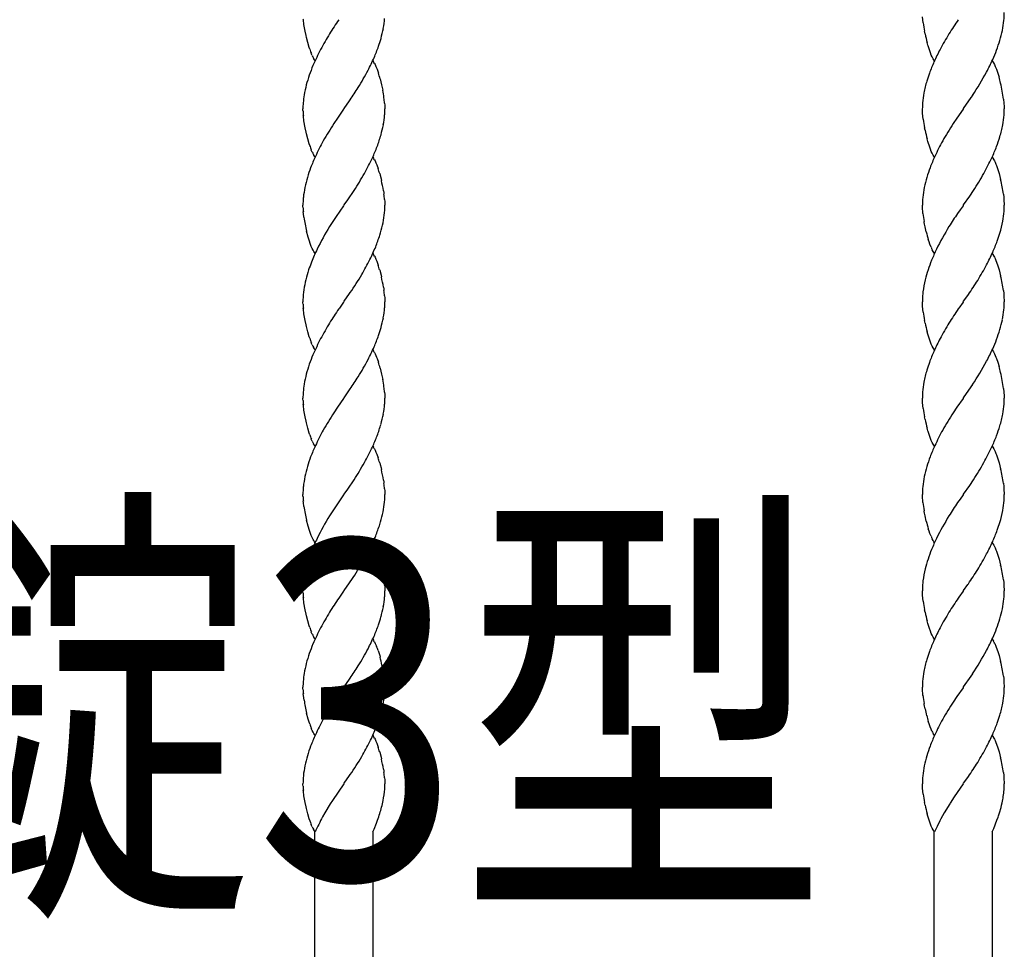
# Model space of a CAD drawing. Units: millimetres. Extents: x 0 to 8410, y 0 to 5940.
# Drawn here: x 4407 to 4612, y 3383 to 3576 of the extents above; entities that cross this region are included whole.
import ezdxf

# ---------------------------------------------------------------- set-up
doc = ezdxf.new("R2010")
doc.units = ezdxf.units.MM
doc.layers.add('USER1', color=3, linetype='Continuous', lineweight=13)
doc.layers.add('YKK_A1', color=4, linetype='Continuous', lineweight=30)
doc.styles.add('text-b', font='extslim2.shx', dxfattribs={"width": 0.8, "bigfont": 'extfont2.shx'})

msp = doc.modelspace()

# ---------------------------------------------------------------- linework, layer by layer
at = {"layer": 'YKK_A1', "linetype": 'Continuous'}
for p, q in [((4466.13, 3575.82), (4466.12, 3575.98)), ((4466.26, 3574.85), (4466.13, 3575.82)), ((4466.49, 3573.44), (4466.26, 3574.85)), ((4594.71, 3575.18), (4594.58, 3576.42)), ((4466.68, 3572.54), (4466.49, 3573.44)), ((4595.1, 3572.9), (4594.99, 3573.44)), ((4466.76, 3572.17), (4466.68, 3572.54)), ((4467.03, 3571.1), (4466.76, 3572.17)), ((4467.33, 3570.07), (4467.03, 3571.1)), ((4595.68, 3570.57), (4595.53, 3571.1)), ((4595.73, 3570.4), (4595.68, 3570.57)), ((4467.44, 3569.74), (4467.33, 3570.07)), ((4467.97, 3568.39), (4467.78, 3568.81)), ((4596, 3569.57), (4595.73, 3570.4)), ((4596.23, 3568.96), (4596, 3569.57)), ((4596.4, 3568.52), (4596.23, 3568.96)), ((4596.59, 3568.12), (4596.4, 3568.52)), ((4468.41, 3567.54), (4468.22, 3567.88)), ((4468.54, 3567.34), (4468.41, 3567.54)), ((4480.54, 3567.34), (4480.68, 3567.13)), ((4480.87, 3566.79), (4481, 3566.55)), ((4481, 3566.55), (4481.18, 3566.15)), ((4596.78, 3567.76), (4596.59, 3568.12)), ((4596.91, 3567.54), (4596.78, 3567.76)), ((4597.04, 3567.34), (4596.91, 3567.54)), ((4609.04, 3567.34), (4609.18, 3567.13)), ((4609.18, 3567.13), (4609.31, 3566.91)), ((4609.31, 3566.91), (4609.5, 3566.55)), ((4609.5, 3566.55), (4609.68, 3566.15)), ((4481.18, 3566.15), (4481.3, 3565.86)), ((4481.3, 3565.86), (4481.42, 3565.57)), ((4481.42, 3565.57), (4481.7, 3564.77)), ((4609.68, 3566.15), (4609.8, 3565.86)), ((4609.8, 3565.86), (4609.92, 3565.57)), ((4609.92, 3565.57), (4610.2, 3564.77)), ((4610.2, 3564.77), (4610.46, 3563.92)), ((4482.06, 3563.57), (4482.37, 3562.32)), ((4482.37, 3562.32), (4482.59, 3561.23)), ((4474.6, 3557.42), (4475.73, 3559.02)), ((4475.73, 3559.02), (4475.87, 3559.23)), ((4482.98, 3558.54), (4483.02, 3558.11)), ((4603.1, 3557.42), (4604.67, 3559.67)), ((4604.67, 3559.67), (4604.99, 3560.14)), ((4611.4, 3559.33), (4611.48, 3558.54)), ((4611.48, 3558.54), (4611.53, 3557.84)), ((4466.05, 3557.1), (4466.04, 3557.34)), ((4466.06, 3556.84), (4466.05, 3557.1)), ((4474.49, 3557.26), (4473.22, 3555.45)), ((4474.54, 3557.34), (4474.49, 3557.26)), ((4474.54, 3557.34), (4474.6, 3557.42)), ((4483.02, 3558.11), (4483.04, 3557.34)), ((4594.56, 3556.84), (4594.54, 3557.34)), ((4594.58, 3556.42), (4594.56, 3556.84)), ((4594.71, 3555.18), (4594.58, 3556.42)), ((4602.99, 3557.26), (4601.72, 3555.45)), ((4603.04, 3557.34), (4602.99, 3557.26)), ((4603.04, 3557.34), (4603.1, 3557.42)), ((4611.53, 3557.84), (4611.54, 3557.58)), ((4611.54, 3557.58), (4611.54, 3557.34)), ((4466.13, 3555.82), (4466.12, 3555.98)), ((4466.26, 3554.85), (4466.13, 3555.82)), ((4466.49, 3553.44), (4466.26, 3554.85)), ((4473.22, 3555.45), (4472.44, 3554.28)), ((4601.72, 3555.45), (4600.94, 3554.28)), ((4466.68, 3552.54), (4466.49, 3553.44)), ((4466.76, 3552.18), (4466.68, 3552.54)), ((4467.03, 3551.1), (4466.76, 3552.18)), ((4595.1, 3552.9), (4594.99, 3553.44)), ((4467.33, 3550.07), (4467.03, 3551.1)), ((4595.68, 3550.58), (4595.53, 3551.1)), ((4595.73, 3550.4), (4595.68, 3550.58)), ((4596, 3549.58), (4595.73, 3550.4)), ((4467.44, 3549.74), (4467.33, 3550.07)), ((4467.97, 3548.39), (4467.78, 3548.81)), ((4596.23, 3548.96), (4596, 3549.58)), ((4596.4, 3548.53), (4596.23, 3548.96)), ((4596.59, 3548.13), (4596.4, 3548.53)), ((4596.78, 3547.76), (4596.59, 3548.13)), ((4468.41, 3547.54), (4468.22, 3547.88)), ((4468.54, 3547.34), (4468.41, 3547.54)), ((4480.54, 3547.34), (4480.68, 3547.13)), ((4480.87, 3546.8), (4481, 3546.55)), ((4481, 3546.55), (4481.18, 3546.15)), ((4481.18, 3546.15), (4481.36, 3545.72)), ((4596.91, 3547.54), (4596.78, 3547.76)), ((4597.04, 3547.34), (4596.91, 3547.54)), ((4609.04, 3547.34), (4609.18, 3547.13)), ((4609.18, 3547.13), (4609.37, 3546.8)), ((4609.37, 3546.8), (4609.5, 3546.55)), ((4609.5, 3546.55), (4609.62, 3546.28)), ((4609.62, 3546.28), (4609.8, 3545.86)), ((4481.36, 3545.72), (4481.64, 3544.94)), ((4609.8, 3545.86), (4609.92, 3545.57)), ((4609.92, 3545.57), (4610.2, 3544.77)), ((4610.2, 3544.77), (4610.46, 3543.92)), ((4481.96, 3543.92), (4482.06, 3543.57)), ((4482.06, 3543.57), (4482.24, 3542.86)), ((4482.24, 3542.86), (4482.33, 3542.5)), ((4610.46, 3543.92), (4610.78, 3542.68)), ((4475.33, 3538.46), (4476.65, 3540.39)), ((4482.75, 3540.34), (4482.8, 3540)), ((4482.8, 3540), (4482.85, 3539.66)), ((4604.37, 3539.23), (4605.15, 3540.39)), ((4474.6, 3537.42), (4475.33, 3538.46)), ((4482.98, 3538.54), (4483.02, 3538.11)), ((4483.02, 3538.11), (4483.04, 3537.34)), ((4603.1, 3537.42), (4604.37, 3539.23)), ((4611.35, 3539.66), (4611.44, 3539.01)), ((4611.44, 3539.01), (4611.48, 3538.54)), ((4611.48, 3538.54), (4611.54, 3537.34)), ((4466.05, 3537.09), (4466.04, 3537.34)), ((4466.06, 3536.84), (4466.05, 3537.09)), ((4466.15, 3535.67), (4466.12, 3535.98)), ((4474.49, 3537.26), (4472.92, 3535.01)), ((4474.54, 3537.34), (4474.49, 3537.26)), ((4474.54, 3537.34), (4474.6, 3537.42)), ((4594.57, 3536.56), (4594.54, 3537.34)), ((4594.61, 3536.13), (4594.57, 3536.56)), ((4594.65, 3535.67), (4594.61, 3536.13)), ((4602.37, 3536.38), (4601.86, 3535.65)), ((4602.99, 3537.26), (4602.37, 3536.38)), ((4603.04, 3537.34), (4602.99, 3537.26)), ((4603.04, 3537.34), (4603.1, 3537.42)), ((4466.26, 3534.85), (4466.15, 3535.67)), ((4472.92, 3535.01), (4471.56, 3532.92)), ((4594.93, 3533.8), (4594.9, 3533.98)), ((4594.99, 3533.44), (4594.93, 3533.8)), ((4467.13, 3530.75), (4466.8, 3531.99)), ((4595.1, 3532.9), (4594.99, 3533.44)), ((4595.35, 3531.81), (4595.1, 3532.9)), ((4467.39, 3529.9), (4467.13, 3530.75)), ((4467.55, 3529.42), (4467.39, 3529.9)), ((4595.94, 3529.74), (4595.78, 3530.23)), ((4596.11, 3529.26), (4595.94, 3529.74)), ((4467.78, 3528.81), (4467.55, 3529.42)), ((4467.97, 3528.39), (4467.78, 3528.81)), ((4468.15, 3528), (4467.97, 3528.39)), ((4468.28, 3527.76), (4468.15, 3528)), ((4468.41, 3527.54), (4468.28, 3527.76)), ((4596.34, 3528.67), (4596.11, 3529.26)), ((4596.78, 3527.76), (4596.59, 3528.13)), ((4596.91, 3527.54), (4596.78, 3527.76)), ((4468.54, 3527.34), (4468.41, 3527.54)), ((4480.54, 3527.34), (4480.68, 3527.14)), ((4480.87, 3526.8), (4481, 3526.55)), ((4481, 3526.55), (4481.18, 3526.15)), ((4481.18, 3526.15), (4481.36, 3525.72)), ((4481.36, 3525.72), (4481.64, 3524.94)), ((4597.04, 3527.34), (4596.91, 3527.54)), ((4609.04, 3527.34), (4609.18, 3527.14)), ((4609.18, 3527.14), (4609.37, 3526.8)), ((4609.37, 3526.8), (4609.5, 3526.55)), ((4609.5, 3526.55), (4609.62, 3526.29)), ((4609.62, 3526.29), (4609.8, 3525.86)), ((4609.8, 3525.86), (4609.92, 3525.57)), ((4481.96, 3523.93), (4482.06, 3523.57)), ((4482.06, 3523.57), (4482.24, 3522.86)), ((4609.92, 3525.57), (4610.2, 3524.77)), ((4610.2, 3524.77), (4610.46, 3523.93)), ((4610.46, 3523.93), (4610.78, 3522.68)), ((4482.24, 3522.86), (4482.33, 3522.5)), ((4482.75, 3520.34), (4482.8, 3520)), ((4482.8, 3520), (4482.85, 3519.66)), ((4611.35, 3519.66), (4611.44, 3519.01)), ((4466.05, 3517.75), (4466.04, 3517.34)), ((4474.54, 3517.34), (4474.6, 3517.42)), ((4474.6, 3517.42), (4475.73, 3519.02)), ((4475.73, 3519.02), (4475.87, 3519.23)), ((4482.98, 3518.54), (4483.02, 3518.11)), ((4483.02, 3518.11), (4483.04, 3517.34)), ((4594.55, 3517.75), (4594.54, 3517.34)), ((4603.04, 3517.34), (4603.1, 3517.42)), ((4603.1, 3517.42), (4603.96, 3518.64)), ((4603.96, 3518.64), (4604.09, 3518.83)), ((4611.44, 3519.01), (4611.48, 3518.54)), ((4611.48, 3518.54), (4611.54, 3517.34)), ((4466.05, 3517.09), (4466.04, 3517.34)), ((4466.06, 3516.84), (4466.05, 3517.09)), ((4466.13, 3515.82), (4466.12, 3515.98)), ((4466.26, 3514.85), (4466.13, 3515.82)), ((4473.63, 3516.03), (4473.5, 3515.85)), ((4474.49, 3517.26), (4473.63, 3516.03)), ((4474.54, 3517.34), (4474.49, 3517.26)), ((4594.56, 3516.84), (4594.54, 3517.34)), ((4594.58, 3516.42), (4594.56, 3516.84)), ((4594.71, 3515.18), (4594.58, 3516.42)), ((4602.13, 3516.03), (4602, 3515.85)), ((4602.99, 3517.26), (4602.13, 3516.03)), ((4603.04, 3517.34), (4602.99, 3517.26)), ((4466.49, 3513.44), (4466.26, 3514.85)), ((4466.68, 3512.54), (4466.49, 3513.44)), ((4595.1, 3512.9), (4594.99, 3513.44)), ((4466.76, 3512.17), (4466.68, 3512.54)), ((4467.03, 3511.1), (4466.76, 3512.17)), ((4467.33, 3510.07), (4467.03, 3511.1)), ((4467.44, 3509.74), (4467.33, 3510.07)), ((4595.68, 3510.57), (4595.53, 3511.1)), ((4595.73, 3510.4), (4595.68, 3510.57)), ((4596, 3509.57), (4595.73, 3510.4)), ((4596.23, 3508.96), (4596, 3509.57)), ((4467.97, 3508.39), (4467.78, 3508.81)), ((4468.41, 3507.54), (4468.22, 3507.88)), ((4468.54, 3507.34), (4468.41, 3507.54)), ((4480.54, 3507.34), (4480.68, 3507.13)), ((4596.4, 3508.52), (4596.23, 3508.96)), ((4596.59, 3508.12), (4596.4, 3508.52)), ((4596.78, 3507.76), (4596.59, 3508.12)), ((4596.91, 3507.54), (4596.78, 3507.76)), ((4597.04, 3507.34), (4596.91, 3507.54)), ((4609.04, 3507.34), (4609.18, 3507.13)), ((4480.87, 3506.79), (4481, 3506.55)), ((4481, 3506.55), (4481.18, 3506.15)), ((4481.18, 3506.15), (4481.3, 3505.86)), ((4481.3, 3505.86), (4481.42, 3505.57)), ((4481.42, 3505.57), (4481.7, 3504.77)), ((4609.18, 3507.13), (4609.31, 3506.91)), ((4609.31, 3506.91), (4609.5, 3506.55)), ((4609.5, 3506.55), (4609.68, 3506.15)), ((4609.68, 3506.15), (4609.8, 3505.86)), ((4609.8, 3505.86), (4609.92, 3505.57)), ((4609.92, 3505.57), (4610.2, 3504.77)), ((4482.06, 3503.57), (4482.37, 3502.32)), ((4610.2, 3504.77), (4610.46, 3503.92)), ((4482.37, 3502.32), (4482.59, 3501.23)), ((4474.6, 3497.42), (4475.73, 3499.02)), ((4475.73, 3499.02), (4475.87, 3499.23)), ((4603.1, 3497.42), (4604.67, 3499.67)), ((4604.67, 3499.67), (4604.99, 3500.14)), ((4611.4, 3499.33), (4611.48, 3498.54)), ((4466.05, 3497.1), (4466.04, 3497.34)), ((4466.06, 3496.84), (4466.05, 3497.1)), ((4474.49, 3497.26), (4473.22, 3495.45)), ((4474.54, 3497.34), (4474.49, 3497.26)), ((4474.54, 3497.34), (4474.6, 3497.42)), ((4482.98, 3498.54), (4483.02, 3498.11)), ((4483.02, 3498.11), (4483.04, 3497.34)), ((4594.56, 3496.84), (4594.54, 3497.34)), ((4602.99, 3497.26), (4601.72, 3495.45)), ((4603.04, 3497.34), (4602.99, 3497.26)), ((4603.04, 3497.34), (4603.1, 3497.42)), ((4611.48, 3498.54), (4611.53, 3497.84)), ((4611.53, 3497.84), (4611.54, 3497.58)), ((4611.54, 3497.58), (4611.54, 3497.34)), ((4466.13, 3495.82), (4466.12, 3495.98)), ((4466.26, 3494.85), (4466.13, 3495.82)), ((4473.22, 3495.45), (4472.44, 3494.28)), ((4594.58, 3496.42), (4594.56, 3496.84)), ((4594.71, 3495.18), (4594.58, 3496.42)), ((4601.72, 3495.45), (4600.94, 3494.28)), ((4466.49, 3493.44), (4466.26, 3494.85)), ((4466.68, 3492.54), (4466.49, 3493.44)), ((4595.1, 3492.9), (4594.99, 3493.44)), ((4466.76, 3492.18), (4466.68, 3492.54)), ((4467.03, 3491.1), (4466.76, 3492.18)), ((4467.33, 3490.07), (4467.03, 3491.1)), ((4595.68, 3490.58), (4595.53, 3491.1)), ((4467.44, 3489.74), (4467.33, 3490.07)), ((4467.97, 3488.39), (4467.78, 3488.81)), ((4595.73, 3490.4), (4595.68, 3490.58)), ((4596, 3489.58), (4595.73, 3490.4)), ((4596.23, 3488.96), (4596, 3489.58)), ((4596.4, 3488.53), (4596.23, 3488.96)), ((4468.41, 3487.54), (4468.22, 3487.88)), ((4468.54, 3487.34), (4468.41, 3487.54)), ((4480.54, 3487.34), (4480.68, 3487.13)), ((4480.87, 3486.8), (4481, 3486.55)), ((4596.59, 3488.12), (4596.4, 3488.53)), ((4596.78, 3487.76), (4596.59, 3488.12)), ((4596.91, 3487.54), (4596.78, 3487.76)), ((4597.04, 3487.34), (4596.91, 3487.54)), ((4609.04, 3487.34), (4609.18, 3487.13)), ((4609.18, 3487.13), (4609.37, 3486.8)), ((4609.37, 3486.8), (4609.5, 3486.55)), ((4481, 3486.55), (4481.18, 3486.15)), ((4481.18, 3486.15), (4481.36, 3485.72)), ((4481.36, 3485.72), (4481.64, 3484.94)), ((4609.5, 3486.55), (4609.62, 3486.28)), ((4609.62, 3486.28), (4609.8, 3485.86)), ((4609.8, 3485.86), (4609.92, 3485.57)), ((4609.92, 3485.57), (4610.2, 3484.77)), ((4610.2, 3484.77), (4610.46, 3483.92)), ((4481.96, 3483.92), (4482.06, 3483.57)), ((4482.06, 3483.57), (4482.24, 3482.86)), ((4482.24, 3482.86), (4482.33, 3482.5)), ((4610.46, 3483.92), (4610.78, 3482.68)), ((4475.33, 3478.46), (4476.65, 3480.39)), ((4482.75, 3480.34), (4482.8, 3480)), ((4482.8, 3480), (4482.85, 3479.66)), ((4603.1, 3477.42), (4604.37, 3479.23)), ((4604.37, 3479.23), (4605.15, 3480.39)), ((4611.35, 3479.66), (4611.44, 3479.01)), ((4611.44, 3479.01), (4611.48, 3478.54)), ((4466.05, 3477.09), (4466.04, 3477.34)), ((4466.06, 3476.84), (4466.05, 3477.09)), ((4474.49, 3477.25), (4472.92, 3475.01)), ((4474.54, 3477.34), (4474.49, 3477.25)), ((4474.54, 3477.34), (4474.6, 3477.42)), ((4474.6, 3477.42), (4475.33, 3478.46)), ((4482.98, 3478.54), (4483.02, 3478.11)), ((4483.02, 3478.11), (4483.04, 3477.34)), ((4594.57, 3476.56), (4594.54, 3477.34)), ((4594.61, 3476.13), (4594.57, 3476.56)), ((4602.99, 3477.25), (4602.37, 3476.38)), ((4603.04, 3477.34), (4602.99, 3477.25)), ((4603.04, 3477.34), (4603.1, 3477.42)), ((4611.48, 3478.54), (4611.54, 3477.34)), ((4466.15, 3475.67), (4466.12, 3475.98)), ((4466.26, 3474.85), (4466.15, 3475.67)), ((4472.92, 3475.01), (4471.56, 3472.92)), ((4594.65, 3475.67), (4594.61, 3476.13)), ((4602.37, 3476.38), (4601.86, 3475.65)), ((4594.93, 3473.8), (4594.9, 3473.98)), ((4594.99, 3473.44), (4594.93, 3473.8)), ((4595.1, 3472.9), (4594.99, 3473.44)), ((4595.35, 3471.81), (4595.1, 3472.9)), ((4467.13, 3470.75), (4466.8, 3471.99)), ((4467.39, 3469.9), (4467.13, 3470.75)), ((4467.55, 3469.42), (4467.39, 3469.9)), ((4467.78, 3468.81), (4467.55, 3469.42)), ((4467.97, 3468.39), (4467.78, 3468.81)), ((4468.15, 3468), (4467.97, 3468.39)), ((4595.94, 3469.74), (4595.78, 3470.23)), ((4596.11, 3469.26), (4595.94, 3469.74)), ((4596.34, 3468.67), (4596.11, 3469.26)), ((4468.28, 3467.76), (4468.15, 3468)), ((4468.41, 3467.54), (4468.28, 3467.76)), ((4468.54, 3467.34), (4468.41, 3467.54)), ((4480.54, 3467.34), (4480.68, 3467.13)), ((4480.87, 3466.8), (4481, 3466.55)), ((4481, 3466.55), (4481.18, 3466.15)), ((4596.78, 3467.76), (4596.59, 3468.13)), ((4596.91, 3467.54), (4596.78, 3467.76)), ((4597.04, 3467.34), (4596.91, 3467.54)), ((4609.04, 3467.34), (4609.18, 3467.13)), ((4609.18, 3467.13), (4609.37, 3466.8)), ((4609.37, 3466.8), (4609.5, 3466.55)), ((4609.5, 3466.55), (4609.62, 3466.29)), ((4481.18, 3466.15), (4481.36, 3465.72)), ((4481.36, 3465.72), (4481.64, 3464.94)), ((4609.62, 3466.29), (4609.8, 3465.86)), ((4609.8, 3465.86), (4609.92, 3465.57)), ((4609.92, 3465.57), (4610.2, 3464.77)), ((4610.2, 3464.77), (4610.46, 3463.92)), ((4481.96, 3463.92), (4482.06, 3463.57)), ((4482.06, 3463.57), (4482.24, 3462.86)), ((4482.24, 3462.86), (4482.33, 3462.5)), ((4610.46, 3463.92), (4610.78, 3462.68)), ((4482.75, 3460.34), (4482.8, 3460)), ((4474.6, 3457.42), (4475.73, 3459.02)), ((4475.73, 3459.02), (4475.87, 3459.23)), ((4482.8, 3460), (4482.85, 3459.66)), ((4482.98, 3458.54), (4483.02, 3458.11)), ((4603.1, 3457.42), (4603.96, 3458.64)), ((4603.96, 3458.64), (4604.09, 3458.83)), ((4611.35, 3459.66), (4611.44, 3459.01)), ((4611.44, 3459.01), (4611.48, 3458.54)), ((4611.48, 3458.54), (4611.54, 3457.34)), ((4466.05, 3457.75), (4466.04, 3457.34)), ((4466.05, 3457.09), (4466.04, 3457.34)), ((4466.06, 3456.84), (4466.05, 3457.09)), ((4474.49, 3457.26), (4473.63, 3456.03)), ((4474.54, 3457.34), (4474.49, 3457.26)), ((4474.54, 3457.34), (4474.6, 3457.42)), ((4483.02, 3458.11), (4483.04, 3457.34)), ((4594.55, 3457.75), (4594.54, 3457.34)), ((4594.56, 3456.84), (4594.54, 3457.34)), ((4594.58, 3456.42), (4594.56, 3456.84)), ((4594.71, 3455.18), (4594.58, 3456.42)), ((4602.99, 3457.26), (4602.13, 3456.03)), ((4603.04, 3457.34), (4602.99, 3457.26)), ((4603.04, 3457.34), (4603.1, 3457.42)), ((4466.13, 3455.82), (4466.12, 3455.98)), ((4466.26, 3454.84), (4466.13, 3455.82)), ((4466.49, 3453.44), (4466.26, 3454.84)), ((4473.63, 3456.03), (4473.5, 3455.85)), ((4602.13, 3456.03), (4602, 3455.85)), ((4466.68, 3452.54), (4466.49, 3453.44)), ((4466.76, 3452.17), (4466.68, 3452.54)), ((4467.03, 3451.1), (4466.76, 3452.17)), ((4595.1, 3452.9), (4594.99, 3453.44)), ((4467.33, 3450.07), (4467.03, 3451.1)), ((4467.44, 3449.74), (4467.33, 3450.07)), ((4595.68, 3450.57), (4595.53, 3451.1)), ((4595.73, 3450.4), (4595.68, 3450.57)), ((4596, 3449.57), (4595.73, 3450.4)), ((4467.97, 3448.39), (4467.78, 3448.81)), ((4596.23, 3448.96), (4596, 3449.57)), ((4596.4, 3448.52), (4596.23, 3448.96)), ((4596.59, 3448.12), (4596.4, 3448.52)), ((4596.78, 3447.76), (4596.59, 3448.12)), ((4468.41, 3447.54), (4468.22, 3447.88)), ((4468.54, 3447.34), (4468.41, 3447.54)), ((4480.54, 3447.34), (4480.68, 3447.13)), ((4480.87, 3446.79), (4481.06, 3446.42)), ((4481.06, 3446.42), (4481.18, 3446.15)), ((4481.18, 3446.15), (4481.3, 3445.86)), ((4596.91, 3447.54), (4596.78, 3447.76)), ((4597.04, 3447.34), (4596.91, 3447.54)), ((4609.04, 3447.34), (4609.18, 3447.13)), ((4609.18, 3447.13), (4609.31, 3446.91)), ((4609.56, 3446.42), (4609.8, 3445.86)), ((4481.64, 3444.94), (4481.96, 3443.92)), ((4481.96, 3443.92), (4482.06, 3443.57)), ((4609.8, 3445.86), (4610.09, 3445.1)), ((4610.09, 3445.1), (4610.2, 3444.77)), ((4610.2, 3444.77), (4610.46, 3443.92)), ((4610.46, 3443.92), (4610.78, 3442.68)), ((4482.75, 3440.34), (4482.78, 3440.17)), ((4482.78, 3440.17), (4482.85, 3439.66)), ((4604.67, 3439.67), (4604.99, 3440.14)), ((4474.6, 3437.42), (4475.73, 3439.02)), ((4475.73, 3439.02), (4475.87, 3439.23)), ((4482.98, 3438.54), (4483.02, 3438.11)), ((4483.02, 3438.11), (4483.04, 3437.33)), ((4603.1, 3437.42), (4604.67, 3439.67)), ((4611.35, 3439.66), (4611.42, 3439.16)), ((4611.42, 3439.16), (4611.48, 3438.54)), ((4611.48, 3438.54), (4611.54, 3437.33)), ((4466.05, 3437.1), (4466.04, 3437.34)), ((4466.06, 3436.84), (4466.05, 3437.1)), ((4466.15, 3435.67), (4466.12, 3435.98)), ((4474.49, 3437.26), (4473.22, 3435.45)), ((4474.54, 3437.34), (4474.49, 3437.26)), ((4474.54, 3437.34), (4474.6, 3437.42)), ((4594.57, 3436.56), (4594.54, 3437.34)), ((4594.61, 3436.13), (4594.57, 3436.56)), ((4594.65, 3435.67), (4594.61, 3436.13)), ((4602.99, 3437.26), (4601.72, 3435.45)), ((4603.04, 3437.34), (4602.99, 3437.26)), ((4603.04, 3437.34), (4603.1, 3437.42)), ((4466.28, 3434.68), (4466.15, 3435.67)), ((4473.22, 3435.45), (4472.44, 3434.28)), ((4594.93, 3433.8), (4594.9, 3433.98)), ((4594.99, 3433.44), (4594.93, 3433.8)), ((4601.72, 3435.45), (4600.94, 3434.28)), ((4467.13, 3430.75), (4466.8, 3431.99)), ((4595.1, 3432.9), (4594.99, 3433.44)), ((4467.39, 3429.9), (4467.13, 3430.75)), ((4467.44, 3429.74), (4467.39, 3429.9)), ((4595.94, 3429.74), (4595.78, 3430.23)), ((4596.17, 3429.11), (4595.94, 3429.74)), ((4467.97, 3428.39), (4467.78, 3428.81)), ((4468.15, 3428), (4467.97, 3428.39)), ((4468.28, 3427.76), (4468.15, 3428)), ((4468.41, 3427.54), (4468.28, 3427.76)), ((4468.54, 3427.34), (4468.41, 3427.54)), ((4596.34, 3428.66), (4596.17, 3429.11)), ((4596.53, 3428.25), (4596.34, 3428.66)), ((4596.91, 3427.54), (4596.78, 3427.76)), ((4597.04, 3427.34), (4596.91, 3427.54)), ((4480.54, 3427.34), (4480.68, 3427.13)), ((4480.87, 3426.79), (4481, 3426.55)), ((4481, 3426.55), (4481.18, 3426.15)), ((4481.18, 3426.15), (4481.36, 3425.72)), ((4481.36, 3425.72), (4481.64, 3424.94)), ((4609.04, 3427.34), (4609.18, 3427.13)), ((4609.18, 3427.13), (4609.37, 3426.79)), ((4609.37, 3426.79), (4609.5, 3426.55)), ((4609.5, 3426.55), (4609.62, 3426.28)), ((4609.62, 3426.28), (4609.8, 3425.86)), ((4609.8, 3425.86), (4609.92, 3425.57)), ((4609.92, 3425.57), (4610.2, 3424.77)), ((4481.96, 3423.92), (4482.06, 3423.57)), ((4482.06, 3423.57), (4482.24, 3422.86)), ((4610.2, 3424.77), (4610.46, 3423.92)), ((4610.46, 3423.92), (4610.78, 3422.68)), ((4482.24, 3422.86), (4482.33, 3422.5)), ((4482.75, 3420.34), (4482.8, 3420)), ((4482.8, 3420), (4482.85, 3419.66)), ((4611.35, 3419.66), (4611.44, 3419.01)), ((4466.05, 3417.09), (4466.04, 3417.33)), ((4474.54, 3417.33), (4474.51, 3417.29)), ((4474.54, 3417.33), (4474.6, 3417.42)), ((4474.6, 3417.42), (4475.73, 3419.02)), ((4475.73, 3419.02), (4475.87, 3419.23)), ((4482.98, 3418.54), (4483.02, 3418.11)), ((4483.02, 3418.11), (4483.04, 3417.33)), ((4594.56, 3416.84), (4594.54, 3417.33)), ((4603.04, 3417.33), (4603.01, 3417.29)), ((4603.04, 3417.33), (4603.1, 3417.42)), ((4603.1, 3417.42), (4603.96, 3418.64)), ((4603.96, 3418.64), (4604.09, 3418.82)), ((4611.44, 3419.01), (4611.48, 3418.54)), ((4611.48, 3418.54), (4611.54, 3417.33)), ((4466.06, 3416.84), (4466.05, 3417.09)), ((4466.13, 3415.82), (4466.12, 3415.98)), ((4466.26, 3414.84), (4466.13, 3415.82)), ((4474.51, 3417.29), (4472.15, 3413.84)), ((4594.58, 3416.42), (4594.56, 3416.84)), ((4594.71, 3415.18), (4594.58, 3416.42)), ((4603.01, 3417.29), (4601.17, 3414.62)), ((4466.49, 3413.44), (4466.26, 3414.84)), ((4466.68, 3412.54), (4466.49, 3413.44)), ((4472.15, 3413.84), (4471.72, 3413.16)), ((4595.1, 3412.9), (4594.99, 3413.44)), ((4600.33, 3413.33), (4600.22, 3413.16)), ((4601.17, 3414.62), (4600.33, 3413.33)), ((4610.98, 3412.88), (4611.09, 3413.35)), ((4466.76, 3412.17), (4466.68, 3412.54)), ((4467.03, 3411.1), (4466.76, 3412.17)), ((4470.59, 3411.27), (4470.12, 3410.45)), ((4471.72, 3413.16), (4470.59, 3411.27)), ((4599.09, 3411.27), (4598.39, 3410.03)), ((4600.22, 3413.16), (4599.09, 3411.27)), ((4610.34, 3410.67), (4610.54, 3411.3)), ((4610.54, 3411.3), (4610.86, 3412.4)), ((4610.86, 3412.4), (4610.98, 3412.88)), ((4467.33, 3410.06), (4467.03, 3411.1)), ((4467.44, 3409.73), (4467.33, 3410.06)), ((4481.28, 3409.13), (4481.52, 3409.74)), ((4595.68, 3410.57), (4595.53, 3411.1)), ((4595.73, 3410.4), (4595.68, 3410.57)), ((4596, 3409.57), (4595.73, 3410.4)), ((4596.23, 3408.95), (4596, 3409.57)), ((4598.17, 3409.6), (4597.6, 3408.49)), ((4598.39, 3410.03), (4598.17, 3409.6)), ((4609.35, 3408.07), (4610.02, 3409.74)), ((4610.02, 3409.74), (4610.24, 3410.36)), ((4610.24, 3410.36), (4610.34, 3410.67)), ((4467.97, 3408.39), (4467.78, 3408.81)), ((4468.41, 3407.54), (4468.22, 3407.88)), ((4468.54, 3407.33), (4468.41, 3407.54)), ((4468.52, 3149.33), (4468.52, 3407.33)), ((4480.52, 3407.33), (4480.52, 3149.33)), ((4480.53, 3407.33), (4480.79, 3407.92)), ((4480.79, 3407.92), (4481.28, 3409.13)), ((4596.4, 3408.52), (4596.23, 3408.95)), ((4596.59, 3408.12), (4596.4, 3408.52)), ((4596.78, 3407.76), (4596.59, 3408.12)), ((4596.91, 3407.54), (4596.78, 3407.76)), ((4597.04, 3407.33), (4596.91, 3407.54)), ((4597.02, 3149.33), (4597.02, 3407.33)), ((4597.6, 3408.49), (4597.06, 3407.33)), ((4609.02, 3407.33), (4609.02, 3149.33)), ((4609.03, 3407.33), (4609.35, 3408.07))]:
    msp.add_line(p, q, dxfattribs=at)
for centre, radius, start, end in [((4570.13, 3578.6), 41.43, 355.9589, 358.2507), ((4545.77, 3526.07), 87.76, 145.447, 147.7388), ((4456.99, 3578.48), 26.11, 350.1818, 354.7649), ((4638.35, 3581.35), 44.07, 188.0423, 190.3341), ((4674.27, 3526.07), 87.76, 145.4457, 147.7374), ((4585.44, 3578.63), 26.19, 348.9572, 353.5403), ((4551.63, 3524.81), 93.4, 149.0018, 151.2935), ((4430.86, 3585.06), 53.02, 345.7026, 347.9943), ((4640.44, 3582.72), 46.39, 192.2177, 194.5095), ((4680.13, 3524.81), 93.4, 149.0011, 151.2928), ((4559.39, 3585.57), 53.12, 344.6949, 346.9867), ((4441.24, 3583.9), 42.7, 341.4801, 343.7718), ((4559.66, 3587.57), 53.42, 340.2602, 342.5519), ((4490.86, 3577.85), 24.78, 199.099, 201.3907), ((4552.78, 3528.29), 92.81, 153.5179, 155.8096), ((4421.9, 3592.25), 63.72, 337.585, 339.8767), ((4662.07, 3537.02), 71.73, 152.9152, 155.2069), ((4560.67, 3588.63), 52.85, 336.5141, 338.8058), ((4480.84, 3574.39), 14.21, 205.0133, 207.3051), ((4414.94, 3597.61), 72.23, 333.4688, 335.7606), ((4472.27, 3562.11), 9.79, 28.5627, 30.8544), ((4655.34, 3542.15), 63.5, 156.8694, 159.1612), ((4544.02, 3597.65), 71.73, 332.9143, 335.206), ((4517.23, 3546.35), 53.02, 157.868, 160.1598), ((4388.8, 3614.66), 103.29, 329.1927, 331.4844), ((4451.88, 3555.24), 31.31, 15.4438, 17.7355), ((4636.23, 3550.58), 42.65, 160.612, 162.9037), ((4545.83, 3598.76), 70.64, 326.8591, 331.4421), ((4518.04, 3547.8), 53.32, 161.9233, 164.215), ((4626.09, 3554.38), 31.85, 164.0651, 168.6481), ((4579.5, 3555.18), 32.17, 13.4801, 15.7718), ((4569.23, 3553.36), 42.59, 8.0615, 12.6445), ((4518.26, 3550.17), 52.93, 166.748, 169.0398), ((4413.45, 3601.84), 75.57, 325.6793, 327.971), ((4443.35, 3553.97), 39.91, 8.1925, 10.4843), ((4620.59, 3556.19), 26.11, 170.1764, 174.7594), ((4497.06, 3556.77), 31.03, 176.6604, 178.9522), ((4507.56, 3554.38), 41.68, 171.9295, 174.2212), ((4455.04, 3555.87), 28.06, 5.4536, 7.7454), ((4625.56, 3556.77), 31.03, 176.6581, 178.9498), ((4487.59, 3558.01), 21.56, 183.1101, 185.4019), ((4452.02, 3557.9), 31.03, 356.6604, 358.9522), ((4580.52, 3557.91), 31.03, 356.6581, 358.9498), ((4560.59, 3498.22), 104.47, 147.5435, 149.8353), ((4456.99, 3558.48), 26.11, 350.1818, 354.7649), ((4638.35, 3561.35), 44.07, 188.0423, 190.3341), ((4689.09, 3498.22), 104.47, 147.5447, 149.8364), ((4585.49, 3558.48), 26.11, 350.1764, 354.7594), ((4430.86, 3565.06), 53.02, 345.7026, 347.9943), ((4640.44, 3562.72), 46.39, 192.2177, 194.5095), ((4580, 3560.3), 31.85, 344.064, 348.647), ((4550.31, 3508.01), 90.72, 151.9219, 154.2136), ((4421.1, 3570.73), 63.96, 340.6423, 342.934), ((4678.81, 3508), 90.73, 151.9183, 154.2101), ((4559.79, 3567.57), 53.3, 340.2173, 342.5091), ((4490.73, 3557.85), 24.67, 199.1994, 201.4912), ((4480.84, 3554.39), 14.21, 205.0133, 207.3051), ((4422.46, 3572.75), 63.39, 336.2238, 338.5156), ((4550.96, 3572.74), 63.38, 336.228, 338.5198), ((4526.5, 3521.92), 63.27, 156.1803, 158.472), ((4398.9, 3586.66), 90.61, 331.8861, 334.1778), ((4472.4, 3542.12), 9.68, 28.9294, 31.2212), ((4655, 3521.93), 63.27, 156.1855, 158.4772), ((4527.4, 3586.67), 90.61, 331.8825, 334.1743), ((4517.8, 3527.11), 53.3, 160.2237, 162.5154), ((4388.49, 3596.46), 104.47, 327.5435, 329.8353), ((4456.43, 3536.57), 26.57, 16.0698, 18.3616), ((4646.3, 3527.1), 53.3, 160.216, 162.5078), ((4516.99, 3596.46), 104.47, 327.5453, 329.837), ((4518.2, 3529.09), 53.12, 164.6871, 166.9788), ((4428.67, 3530.83), 54.91, 9.9722, 12.2639), ((4646.7, 3529.1), 53.12, 164.6962, 166.988), ((4573.33, 3534.06), 38.43, 8.3684, 12.9515), ((4492.21, 3536.04), 26.25, 168.982, 173.5651), ((4620.71, 3536.04), 26.25, 168.9766, 173.5597), ((4507.33, 3536.07), 41.31, 175.9571, 178.2488), ((4455.04, 3535.87), 28.06, 5.4536, 7.7454), ((4635.83, 3536.07), 41.31, 175.9519, 178.2436), ((4487.59, 3538.01), 21.56, 183.1101, 185.4019), ((4457.11, 3537.91), 25.94, 354.1425, 358.7255), ((4585.43, 3538.48), 26.17, 350.1943, 354.7774), ((4580.52, 3537.91), 31.03, 356.6581, 358.9498), ((4502.2, 3540.22), 36.35, 188.5061, 193.0892), ((4456.87, 3538.76), 26.28, 347.7889, 352.372), ((4637.02, 3540.91), 42.69, 187.0481, 189.3398), ((4669.33, 3489.39), 81.81, 145.5601, 147.8519), ((4580.06, 3540.29), 31.79, 344.0374, 348.6205), ((4528.87, 3498.21), 67, 148.7993, 153.3823), ((4430.9, 3546.06), 53.22, 343.7277, 346.0194), ((4635.06, 3541.88), 40.97, 194.2304, 196.5221), ((4657.37, 3498.21), 67, 148.7974, 153.3805), ((4421.44, 3551.57), 63.91, 339.0616, 341.3533), ((4550.74, 3552.52), 63.5, 336.8705, 339.1622), ((4569.86, 3544.09), 42.65, 340.612, 342.9037), ((4535.63, 3497.49), 73.4, 155.2404, 157.5321), ((4414.04, 3557.37), 72.95, 334.5995, 336.8913), ((4609.97, 3534.54), 14.83, 203.3153, 205.607), ((4654.33, 3501.61), 62.78, 154.9167, 157.2084), ((4401.6, 3566.36), 88.08, 330.4922, 332.784), ((4472.27, 3522.12), 9.79, 28.5627, 30.8544), ((4645.96, 3506.56), 53.16, 158.6318, 160.9235), ((4544.02, 3557.66), 71.73, 332.9143, 335.206), ((4518.17, 3508.19), 53.33, 162.8239, 165.1156), ((4507.51, 3510.29), 42.53, 158.9919, 161.2836), ((4456.55, 3516.57), 26.45, 16.15, 18.4417), ((4646.67, 3508.19), 53.33, 162.8239, 165.1156), ((4525.96, 3569.86), 93.4, 329.0011, 331.2928), ((4518.17, 3510.77), 52.73, 167.8239, 170.1157), ((4383.32, 3580.87), 111.2, 326.3325, 328.6243), ((4428.67, 3510.83), 54.91, 9.9722, 12.2639), ((4625.95, 3514.91), 31.6, 167.2456, 171.8287), ((4531.81, 3568.6), 87.76, 325.4457, 327.7374), ((4573.33, 3514.06), 38.43, 8.3684, 12.9515), ((4492, 3516.54), 25.98, 172.7525, 177.3355), ((4455.04, 3515.87), 28.06, 5.4536, 7.7454), ((4635.98, 3515.47), 41.5, 174.5693, 176.861), ((4487.59, 3518.01), 21.56, 183.1101, 185.4019), ((4545.77, 3466.07), 87.76, 145.447, 147.7388), ((4456.93, 3518.48), 26.17, 350.1998, 354.7828), ((4452.02, 3517.9), 31.03, 356.6604, 358.9522), ((4674.27, 3466.07), 87.76, 145.4457, 147.7374), ((4585.44, 3518.63), 26.19, 348.9572, 353.5403), ((4570.13, 3518.6), 41.43, 355.9589, 358.2507), ((4430.99, 3525.05), 52.9, 345.6718, 347.9635), ((4638.35, 3521.35), 44.07, 188.0423, 190.3341), ((4559.39, 3525.57), 53.12, 344.6949, 346.9867), ((4551.63, 3464.81), 93.4, 149.0018, 151.2935), ((4441.24, 3523.9), 42.7, 341.4801, 343.7718), ((4640.31, 3522.72), 46.26, 192.2535, 194.5453), ((4680.13, 3464.81), 93.4, 149.0011, 151.2928), ((4559.66, 3527.57), 53.42, 340.2602, 342.5519), ((4490.86, 3517.85), 24.78, 199.099, 201.3907), ((4552.78, 3468.29), 92.81, 153.5179, 155.8096), ((4421.9, 3532.25), 63.72, 337.585, 339.8767), ((4662.07, 3477.02), 71.73, 152.9152, 155.2069), ((4560.67, 3528.63), 52.85, 336.5141, 338.8058), ((4480.84, 3514.39), 14.21, 205.0133, 207.3051), ((4414.94, 3537.61), 72.23, 333.4688, 335.7606), ((4544.02, 3537.65), 71.73, 332.9143, 335.206), ((4517.23, 3486.35), 53.02, 157.868, 160.1598), ((4388.8, 3554.66), 103.29, 329.1927, 331.4844), ((4472.27, 3502.11), 9.79, 28.5627, 30.8544), ((4655.34, 3482.15), 63.5, 156.8694, 159.1612), ((4518.04, 3487.8), 53.32, 161.9233, 164.215), ((4451.88, 3495.24), 31.31, 15.4438, 17.7355), ((4626.09, 3494.38), 31.85, 164.0651, 168.6481), ((4636.23, 3490.58), 42.65, 160.612, 162.9037), ((4545.83, 3538.76), 70.64, 326.8591, 331.4421), ((4579.5, 3495.18), 32.17, 13.4801, 15.7718), ((4518.26, 3490.17), 52.93, 166.748, 169.0398), ((4413.45, 3541.84), 75.57, 325.6793, 327.971), ((4443.35, 3493.97), 39.91, 8.1925, 10.4843), ((4569.23, 3493.36), 42.59, 8.0615, 12.6445), ((4507.69, 3494.38), 41.81, 171.9501, 174.2419), ((4455.04, 3495.87), 28.06, 5.4536, 7.7454), ((4620.66, 3496.19), 26.17, 170.1943, 174.7774), ((4496.94, 3496.77), 30.9, 176.6515, 178.9433), ((4452.02, 3497.9), 31.03, 356.6604, 358.9522), ((4625.44, 3496.77), 30.9, 176.6492, 178.941), ((4580.52, 3497.91), 31.03, 356.6581, 358.9498), ((4487.59, 3498.01), 21.56, 183.1101, 185.4019), ((4456.99, 3498.48), 26.11, 350.1818, 354.7649), ((4638.35, 3501.35), 44.07, 188.0423, 190.3341), ((4585.49, 3498.48), 26.11, 350.1764, 354.7594), ((4560.59, 3438.22), 104.47, 147.5435, 149.8353), ((4430.86, 3505.06), 53.02, 345.7026, 347.9943), ((4640.44, 3502.72), 46.39, 192.2177, 194.5095), ((4689.09, 3438.22), 104.47, 147.5447, 149.8364), ((4580, 3500.3), 31.85, 344.064, 348.647), ((4421.1, 3510.73), 63.96, 340.6423, 342.934), ((4559.79, 3507.57), 53.3, 340.2173, 342.5091), ((4490.86, 3497.85), 24.78, 199.099, 201.3907), ((4550.31, 3448.01), 90.72, 151.9219, 154.2136), ((4422.46, 3512.75), 63.39, 336.2238, 338.5156), ((4678.81, 3448), 90.73, 151.9183, 154.2101), ((4550.96, 3512.74), 63.38, 336.228, 338.5198), ((4526.5, 3461.92), 63.27, 156.1803, 158.472), ((4480.84, 3494.39), 14.21, 205.0133, 207.3051), ((4398.9, 3526.66), 90.61, 331.8861, 334.1778), ((4472.4, 3482.12), 9.68, 28.9294, 31.2212), ((4655, 3461.93), 63.27, 156.1855, 158.4772), ((4527.4, 3526.67), 90.61, 331.8825, 334.1743), ((4517.8, 3467.11), 53.3, 160.2237, 162.5154), ((4456.43, 3476.57), 26.57, 16.0698, 18.3616), ((4646.3, 3467.1), 53.3, 160.216, 162.5078), ((4518.2, 3469.09), 53.12, 164.6871, 166.9788), ((4388.49, 3536.46), 104.47, 327.5435, 329.8353), ((4646.7, 3469.1), 53.12, 164.6962, 166.988), ((4516.99, 3536.46), 104.47, 327.5453, 329.837), ((4573.33, 3474.06), 38.43, 8.3684, 12.9515), ((4492.21, 3476.04), 26.25, 168.982, 173.5651), ((4428.67, 3470.83), 54.91, 9.9722, 12.2639), ((4620.71, 3476.04), 26.25, 168.9766, 173.5597), ((4507.33, 3476.07), 41.31, 175.9571, 178.2488), ((4455.04, 3475.87), 28.06, 5.4536, 7.7454), ((4635.83, 3476.07), 41.31, 175.9519, 178.2436), ((4487.59, 3478.01), 21.56, 183.1101, 185.4019), ((4457.11, 3477.91), 25.94, 354.1425, 358.7255), ((4580.52, 3477.91), 31.03, 356.6581, 358.9498), ((4502.2, 3480.22), 36.35, 188.5061, 193.0892), ((4456.87, 3478.76), 26.28, 347.7889, 352.372), ((4637.02, 3480.91), 42.69, 187.0481, 189.3398), ((4669.33, 3429.39), 81.81, 145.5601, 147.8519), ((4585.43, 3478.48), 26.17, 350.1943, 354.7774), ((4528.87, 3438.21), 67, 148.7993, 153.3823), ((4430.9, 3486.06), 53.22, 343.7277, 346.0194), ((4657.37, 3438.21), 67, 148.7974, 153.3805), ((4580.06, 3480.29), 31.79, 344.0374, 348.6205), ((4421.44, 3491.57), 63.91, 339.0616, 341.3533), ((4635.06, 3481.88), 40.97, 194.2304, 196.5221), ((4569.86, 3484.09), 42.65, 340.612, 342.9037), ((4414.04, 3497.37), 72.95, 334.5995, 336.8913), ((4609.97, 3474.54), 14.83, 203.3153, 205.607), ((4550.74, 3492.52), 63.5, 336.8705, 339.1622), ((4535.63, 3437.49), 73.4, 155.2404, 157.5321), ((4472.4, 3462.12), 9.68, 28.9294, 31.2212), ((4654.33, 3441.61), 62.78, 154.9167, 157.2084), ((4544.02, 3497.66), 71.73, 332.9143, 335.206), ((4507.51, 3450.29), 42.53, 158.9919, 161.2836), ((4401.6, 3506.36), 88.08, 330.4922, 332.784), ((4456.43, 3456.57), 26.57, 16.0698, 18.3616), ((4645.96, 3446.56), 53.16, 158.6318, 160.9235), ((4525.96, 3509.86), 93.4, 329.0011, 331.2928), ((4518.17, 3448.19), 53.33, 162.8239, 165.1156), ((4383.32, 3520.87), 111.2, 326.3325, 328.6243), ((4428.67, 3450.83), 54.91, 9.9722, 12.2639), ((4646.67, 3448.19), 53.33, 162.8239, 165.1156), ((4573.33, 3454.06), 38.43, 8.3684, 12.9515), ((4518.17, 3450.77), 52.73, 167.8239, 170.1157), ((4625.95, 3454.91), 31.6, 167.2456, 171.8287), ((4531.81, 3508.6), 87.76, 325.4457, 327.7374), ((4492, 3456.54), 25.98, 172.7525, 177.3355), ((4455.04, 3455.87), 28.06, 5.4536, 7.7454), ((4635.98, 3455.47), 41.5, 174.5693, 176.861), ((4487.59, 3458.01), 21.56, 183.1101, 185.4019), ((4452.02, 3457.9), 31.03, 356.6604, 358.9522), ((4570.13, 3458.6), 41.43, 355.9589, 358.2507), ((4545.77, 3406.07), 87.76, 145.447, 147.7388), ((4456.93, 3458.48), 26.17, 350.1998, 354.7828), ((4638.22, 3461.35), 43.95, 188.0683, 190.3601), ((4674.27, 3406.07), 87.76, 145.4457, 147.7374), ((4585.44, 3458.63), 26.19, 348.9572, 353.5403), ((4551.63, 3404.81), 93.4, 149.0018, 151.2935), ((4430.86, 3465.05), 53.02, 345.7026, 347.9943), ((4640.31, 3462.72), 46.26, 192.2535, 194.5453), ((4680.13, 3404.81), 93.4, 149.0011, 151.2928), ((4559.39, 3465.57), 53.12, 344.6949, 346.9867), ((4421.9, 3472.25), 63.72, 337.585, 339.8767), ((4441.36, 3463.89), 42.58, 341.4299, 343.7216), ((4559.66, 3467.57), 53.42, 340.2602, 342.5519), ((4490.86, 3457.85), 24.78, 199.099, 201.3907), ((4480.84, 3454.39), 14.21, 205.0133, 207.3051), ((4552.78, 3408.29), 92.81, 153.5179, 155.8096), ((4414.94, 3477.61), 72.23, 333.4688, 335.7606), ((4662.07, 3417.02), 71.73, 152.9152, 155.2069), ((4560.67, 3468.63), 52.85, 336.5141, 338.8058), ((4517.23, 3426.35), 53.02, 157.868, 160.1598), ((4472.27, 3442.11), 9.79, 28.5627, 30.8544), ((4655.34, 3422.15), 63.5, 156.8694, 159.1612), ((4544.02, 3477.65), 71.73, 332.9143, 335.206), ((4597.06, 3440.33), 13.9, 25.9629, 28.2547), ((4518.04, 3427.8), 53.32, 161.9233, 164.215), ((4388.8, 3494.66), 103.29, 329.1927, 331.4844), ((4458.35, 3436.83), 24.67, 19.1994, 21.4912), ((4636.23, 3430.58), 42.65, 160.612, 162.9037), ((4545.83, 3478.76), 70.64, 326.8591, 331.4421), ((4518.26, 3430.17), 52.93, 166.748, 169.0398), ((4442.04, 3433.3), 41.31, 9.8178, 14.4008), ((4626.09, 3434.38), 31.85, 164.0651, 168.6481), ((4573.33, 3434.06), 38.43, 8.3684, 12.9515), ((4507.69, 3434.38), 41.81, 171.9501, 174.2419), ((4413.45, 3481.84), 75.57, 325.6793, 327.971), ((4620.66, 3436.19), 26.17, 170.1943, 174.7774), ((4496.94, 3436.77), 30.9, 176.6515, 178.9433), ((4455.04, 3435.87), 28.06, 5.4536, 7.7454), ((4625.44, 3436.77), 30.9, 176.6492, 178.941), ((4487.59, 3438.01), 21.56, 183.1101, 185.4019), ((4457.18, 3437.91), 25.87, 354.1339, 358.7169), ((4585.43, 3438.48), 26.17, 350.1943, 354.7774), ((4580.65, 3437.9), 30.9, 356.6492, 358.941), ((4533.66, 3446.32), 68.38, 189.8045, 192.0963), ((4560.59, 3378.22), 104.47, 147.5435, 149.8353), ((4456.87, 3438.76), 26.28, 347.7889, 352.372), ((4637.02, 3440.91), 42.69, 187.0481, 189.3398), ((4689.09, 3378.22), 104.47, 147.5447, 149.8364), ((4580, 3440.29), 31.85, 344.064, 348.647), ((4430.9, 3446.06), 53.22, 343.7277, 346.0194), ((4631.39, 3440.55), 37.09, 191.9066, 194.1984), ((4490.86, 3437.85), 24.78, 199.099, 201.3907), ((4550.31, 3388.01), 90.72, 151.9219, 154.2136), ((4421.44, 3451.57), 63.91, 339.0616, 341.3533), ((4626.11, 3439.46), 31.7, 194.6248, 196.9165), ((4678.81, 3388), 90.73, 151.9183, 154.2101), ((4550.74, 3452.51), 63.5, 336.8705, 339.1622), ((4569.86, 3444.08), 42.65, 340.612, 342.9037), ((4413.91, 3457.36), 73.06, 334.6398, 336.9315), ((4609.03, 3434.34), 13.9, 205.9491, 208.2409), ((4544.02, 3457.65), 71.73, 332.9143, 335.206), ((4526.5, 3401.92), 63.27, 156.1803, 158.472), ((4401.73, 3466.36), 87.97, 330.4536, 332.7453), ((4472.27, 3422.11), 9.79, 28.5627, 30.8544), ((4655, 3401.93), 63.27, 156.1855, 158.4772), ((4517.8, 3407.11), 53.3, 160.2237, 162.5154), ((4456.43, 3416.57), 26.57, 16.0698, 18.3616), ((4646.3, 3407.1), 53.3, 160.216, 162.5078), ((4526.09, 3469.86), 93.29, 328.9629, 331.2546), ((4518.2, 3409.09), 53.12, 164.6871, 166.9788), ((4383.32, 3480.87), 111.2, 326.3325, 328.6243), ((4428.67, 3410.83), 54.91, 9.9722, 12.2639), ((4646.7, 3409.1), 53.12, 164.6962, 166.988), ((4531.69, 3468.6), 87.86, 325.4905, 327.7823), ((4573.33, 3414.06), 38.43, 8.3684, 12.9515), ((4492.21, 3416.04), 26.25, 168.982, 173.5651), ((4455.04, 3415.87), 28.06, 5.4536, 7.7454), ((4620.71, 3416.04), 26.25, 168.9766, 173.5597), ((4507.46, 3416.07), 41.43, 175.9658, 178.2576), ((4455.28, 3417.74), 27.77, 356.8676, 359.1594), ((4635.96, 3416.07), 41.43, 175.9606, 178.2524), ((4579.9, 3417.95), 31.65, 356.5839, 358.8756), ((4487.59, 3418.01), 21.56, 183.1101, 185.4019), ((4452.98, 3419.02), 30.15, 350.0942, 354.6773), ((4588.69, 3418.1), 22.9, 348.0356, 354.909), ((4448.67, 3421.11), 34.79, 343.3376, 347.9206), ((4638.22, 3421.35), 43.95, 188.0683, 190.3601), ((4640.31, 3422.72), 46.26, 192.2535, 194.5453), ((4490.73, 3417.84), 24.67, 199.1994, 201.4912), ((4547.33, 3369.76), 87.28, 152.2083, 154.5001), ((4446.88, 3422.38), 36.87, 339.9584, 342.2501), ((4480.84, 3414.39), 14.21, 205.0133, 207.3051)]:
    msp.add_arc(centre, radius, start, end, dxfattribs=at)

# ---------------------------------------------------------------- texts
at = {"layer": 'USER1', "style": 'text-b', "width": 0.8}
msp.add_text('打掛錠3型', height=70, dxfattribs=at).set_placement((4226.97, 3397.62))

doc.saveas('drawing.dxf')
